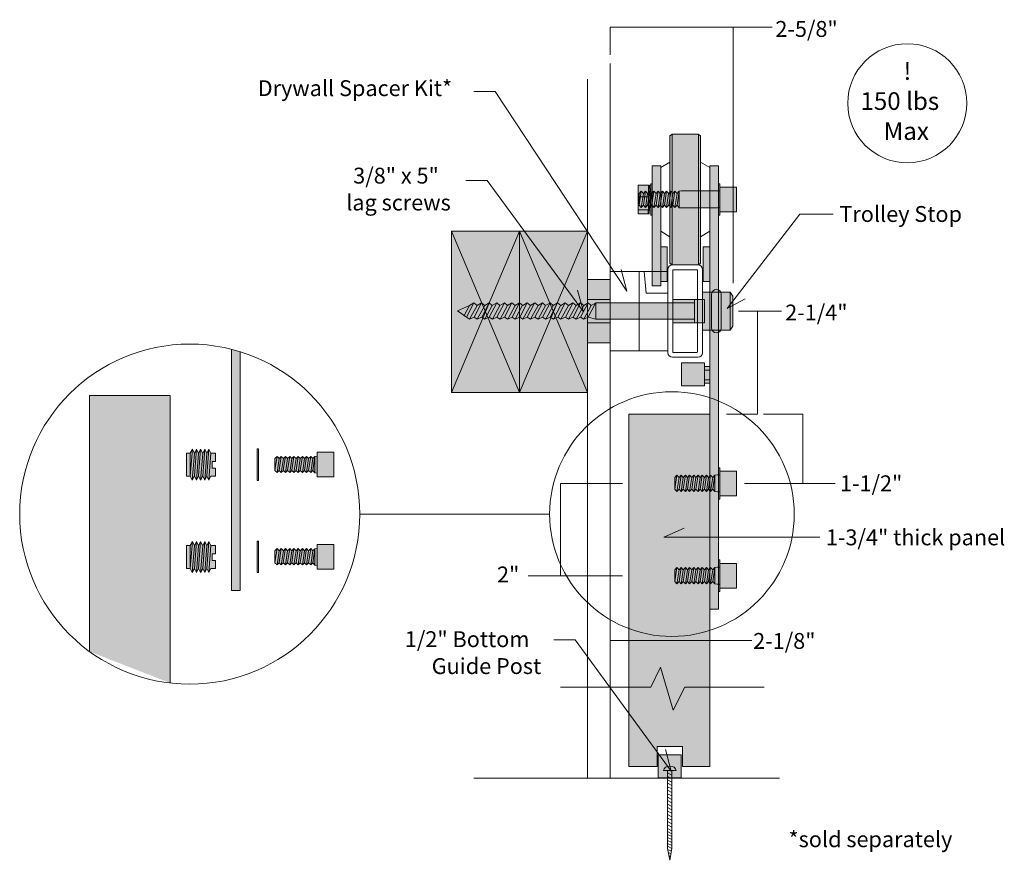
# Model space of a CAD drawing. Units: inches. Extents: x 3 to 114, y -92 to -2.
# Drawn here: x 93 to 114, y -66 to -48 of the extents above; entities that cross this region are included whole.
import ezdxf

# ---------------------------------------------------------------- set-up
doc = ezdxf.new("R2010")
doc.units = ezdxf.units.IN
doc.header["$MEASUREMENT"] = 0
doc.layers.add('Rob Roy', color=7, linetype='Continuous')

# ---------------------------------------------------------------- blocks, each defined once
blk = doc.blocks.new('block 3')
at = {"layer": 'Rob Roy', "true_color": 0xfffefe}
h = blk.add_hatch(color=7, dxfattribs=at)
h.dxf.hatch_style = 2
h.paths.add_polyline_path([(108.25, -54.41), (108.19, -54.498), (107.59, -54.498), (107.59, -53.671), (108.19, -53.671), (108.25, -53.759)])
h = blk.add_hatch(color=7, dxfattribs=at)
h.dxf.hatch_style = 2
edge = h.paths.add_edge_path()
edge.add_spline(control_points=[(107.993, -54.454), (107.993, -54.51), (107.947, -54.556), (107.89, -54.556), (107.89, -54.556), (107.89, -54.556), (107.89, -54.556), (107.834, -54.556), (107.788, -54.51), (107.788, -54.454), (107.788, -54.454), (107.788, -53.713), (107.788, -53.713), (107.788, -53.657), (107.834, -53.611), (107.89, -53.611), (107.89, -53.611), (107.89, -53.611), (107.89, -53.611), (107.947, -53.611), (107.993, -53.657), (107.993, -53.713), (107.993, -53.713), (107.993, -54.454), (107.993, -54.454)], knot_values=[0, 0, 0, 0, 1, 1, 1, 2, 2, 2, 3, 3, 3, 4, 4, 4, 5, 5, 5, 6, 6, 6, 7, 7, 7, 8, 8, 8, 8], degree=3, periodic=1)
at = {"layer": 'Rob Roy', "lineweight": 0}
for points in [[(108.25, -54.41), (108.19, -54.498), (107.59, -54.498), (107.59, -53.671), (108.19, -53.671), (108.25, -53.759), (108.25, -54.41)], [(108.19, -53.671), (108.19, -54.498)]]:
    blk.add_lwpolyline(points, dxfattribs=at)
blk.add_open_spline([(107.993, -54.454), (107.993, -54.51), (107.947, -54.556), (107.89, -54.556), (107.89, -54.556), (107.89, -54.556), (107.89, -54.556), (107.834, -54.556), (107.788, -54.51), (107.788, -54.454), (107.788, -54.454), (107.788, -53.713), (107.788, -53.713), (107.788, -53.657), (107.834, -53.611), (107.89, -53.611), (107.89, -53.611), (107.89, -53.611), (107.89, -53.611), (107.947, -53.611), (107.993, -53.657), (107.993, -53.713), (107.993, -53.713), (107.993, -54.454), (107.993, -54.454)], degree=3, knots=[0, 0, 0, 0, 1, 1, 1, 2, 2, 2, 3, 3, 3, 4, 4, 4, 5, 5, 5, 6, 6, 6, 7, 7, 7, 8, 8, 8, 8], dxfattribs=at)
blk = doc.blocks.new('block 6')
at = {"layer": 'Rob Roy', "lineweight": 0}
for points in [[(102.542, -53.958), (102.424, -54.179)], [(102.636, -53.907), (102.474, -54.211)], [(102.705, -53.958), (102.543, -54.261)], [(102.801, -53.907), (102.639, -54.211)], [(102.87, -53.958), (102.708, -54.261)], [(102.966, -53.907), (102.804, -54.211)], [(103.035, -53.958), (102.873, -54.261)], [(103.131, -53.907), (102.969, -54.211)], [(103.131, -53.907), (102.969, -54.211)], [(103.2, -53.958), (103.038, -54.261)], [(103.296, -53.907), (103.134, -54.211)], [(103.365, -53.958), (103.203, -54.261)], [(103.461, -53.907), (103.299, -54.211)], [(103.53, -53.958), (103.368, -54.261)]]:
    blk.add_lwpolyline(points, dxfattribs=at)
blk = doc.blocks.new('block 5')
at = {"layer": 'Rob Roy', "true_color": 0xfffefe}
h = blk.add_hatch(color=7, dxfattribs=at)
h.dxf.hatch_style = 2
h.paths.add_polyline_path([(102.15, -55.845), (103.622, -55.845), (103.622, -52.349), (102.15, -52.349)])
h = blk.add_hatch(color=7, dxfattribs=at)
h.dxf.hatch_style = 2
h.paths.add_polyline_path([(103.622, -55.845), (105.095, -55.845), (105.095, -52.349), (103.622, -52.349)])
h = blk.add_hatch(color=7, dxfattribs=at)
h.dxf.hatch_style = 2
h.paths.add_polyline_path([(105.59, -54.771), (105.095, -54.771), (105.095, -53.396), (105.59, -53.396)])
h = blk.add_hatch(color=7, dxfattribs=at)
h.dxf.hatch_style = 2
h.paths.add_polyline_path([(107.419, -53.906), (105.276, -53.906), (105.18, -53.958), (105.111, -53.907), (105.015, -53.958), (104.946, -53.907), (104.85, -53.958), (104.781, -53.907), (104.685, -53.958), (104.616, -53.907), (104.52, -53.958), (104.451, -53.907), (104.355, -53.958), (104.286, -53.907), (104.19, -53.958), (104.121, -53.907), (104.025, -53.958), (103.956, -53.907), (103.86, -53.958), (103.791, -53.907), (103.695, -53.958), (103.626, -53.907), (103.53, -53.958), (103.461, -53.907), (103.365, -53.958), (103.296, -53.907), (103.2, -53.958), (103.131, -53.907), (103.035, -53.958), (102.966, -53.907), (102.87, -53.958), (102.801, -53.907), (102.705, -53.958), (102.636, -53.907), (102.54, -53.958), (102.281, -54.079), (102.473, -54.214), (102.543, -54.261), (102.638, -54.214), (102.708, -54.261), (102.803, -54.214), (102.873, -54.261), (102.968, -54.214), (103.038, -54.261), (103.133, -54.214), (103.203, -54.261), (103.298, -54.214), (103.368, -54.261), (103.463, -54.214), (103.533, -54.261), (103.628, -54.214), (103.698, -54.261), (103.793, -54.214), (103.863, -54.261), (103.958, -54.214), (104.028, -54.261), (104.123, -54.214), (104.193, -54.261), (104.288, -54.214), (104.358, -54.261), (104.453, -54.214), (104.523, -54.261), (104.618, -54.214), (104.688, -54.261), (104.783, -54.214), (104.853, -54.261), (104.948, -54.214), (105.018, -54.261), (105.113, -54.214), (105.277, -54.261), (107.419, -54.261)])
h = blk.add_hatch(color=7, dxfattribs=at)
h.dxf.hatch_style = 2
h.paths.add_polyline_path([(107.419, -54.334), (106.946, -54.334), (106.946, -53.832), (107.419, -53.832)])
h = blk.add_hatch(color=7, dxfattribs=at)
h.dxf.hatch_style = 2
h.paths.add_polyline_path([(107.635, -53.832), (107.419, -53.832), (107.419, -54.334), (107.635, -54.334)])
at = {"layer": 'Rob Roy', "lineweight": 0}
for points in [[(105.59, -64.205), (105.59, -48.719)], [(105.095, -64.193), (105.095, -49.059)], [(102.15, -55.845), (103.622, -55.845), (103.622, -52.349), (102.15, -52.349), (102.15, -55.845)], [(102.15, -52.349), (103.622, -55.845)], [(103.622, -52.349), (102.15, -55.845)], [(103.622, -55.845), (105.095, -55.845), (105.095, -52.349), (103.622, -52.349), (103.622, -55.845)], [(103.622, -52.349), (105.095, -55.845)], [(105.095, -52.349), (103.622, -55.845)], [(106.215, -54.947), (105.59, -54.947), (105.59, -53.221), (106.215, -53.221), (106.215, -54.947)], [(106.84, -54.947), (106.215, -54.947), (106.215, -53.221), (106.84, -53.221), (106.84, -54.947)], [(106.215, -54.947), (106.215, -53.221), (106.327, -53.221), (106.367, -53.696), (106.84, -53.696), (106.84, -54.947), (106.215, -54.947)], [(107.483, -54.965), (107.472, -54.977), (106.947, -54.977), (106.947, -53.19), (107.483, -53.19), (107.483, -54.965)], [(105.59, -54.771), (105.095, -54.771), (105.095, -53.396), (105.59, -53.396), (105.59, -54.771)], [(107.419, -53.906), (105.276, -53.906), (105.18, -53.958), (105.111, -53.907), (105.015, -53.958), (104.946, -53.907), (104.85, -53.958), (104.781, -53.907), (104.685, -53.958), (104.616, -53.907), (104.52, -53.958), (104.451, -53.907), (104.355, -53.958), (104.286, -53.907), (104.19, -53.958), (104.121, -53.907), (104.025, -53.958), (103.956, -53.907), (103.86, -53.958), (103.791, -53.907), (103.695, -53.958), (103.626, -53.907), (103.53, -53.958), (103.461, -53.907), (103.365, -53.958), (103.296, -53.907), (103.2, -53.958), (103.131, -53.907), (103.035, -53.958), (102.966, -53.907), (102.87, -53.958), (102.801, -53.907), (102.705, -53.958), (102.636, -53.907), (102.54, -53.958), (102.281, -54.079), (102.473, -54.214), (102.543, -54.261), (102.638, -54.214), (102.708, -54.261), (102.803, -54.214), (102.873, -54.261), (102.968, -54.214), (103.038, -54.261), (103.133, -54.214), (103.203, -54.261), (103.298, -54.214), (103.368, -54.261), (103.463, -54.214), (103.533, -54.261), (103.628, -54.214), (103.698, -54.261), (103.793, -54.214), (103.863, -54.261), (103.958, -54.214), (104.028, -54.261), (104.123, -54.214), (104.193, -54.261), (104.288, -54.214), (104.358, -54.261), (104.453, -54.214), (104.523, -54.261), (104.618, -54.214), (104.688, -54.261), (104.783, -54.214), (104.853, -54.261), (104.948, -54.214), (105.018, -54.261), (105.113, -54.214), (105.277, -54.261), (107.419, -54.261)], [(103.626, -53.907), (103.464, -54.211)], [(103.692, -53.956), (103.533, -54.261)], [(103.791, -53.907), (103.628, -54.214)], [(103.86, -53.958), (103.698, -54.261)], [(103.952, -53.909), (103.793, -54.214)], [(104.025, -53.958), (103.863, -54.261)], [(104.121, -53.907), (103.959, -54.211)], [(104.19, -53.958), (104.028, -54.261)], [(104.286, -53.907), (104.124, -54.211)], [(104.355, -53.958), (104.193, -54.261)], [(104.451, -53.907), (104.289, -54.211)], [(104.517, -53.956), (104.358, -54.261)], [(104.616, -53.907), (104.453, -54.214)], [(104.685, -53.958), (104.523, -54.261)], [(104.777, -53.909), (104.618, -54.214)], [(104.85, -53.958), (104.688, -54.261)], [(104.946, -53.907), (104.784, -54.211)], [(105.015, -53.958), (104.853, -54.261)], [(105.111, -53.907), (104.949, -54.211)], [(105.18, -53.958), (105.018, -54.261)], [(105.59, -54.334), (105.095, -54.334), (105.095, -53.834), (105.59, -53.834), (105.59, -54.334)], [(105.272, -53.909), (105.113, -54.214)], [(105.276, -53.906), (105.277, -54.261)], [(107.419, -54.334), (106.946, -54.334), (106.946, -53.832), (107.419, -53.832), (107.419, -54.334)], [(107.635, -53.832), (107.419, -53.832), (107.419, -54.334), (107.635, -54.334), (107.635, -53.832)]]:
    blk.add_lwpolyline(points, dxfattribs=at)
blk.add_open_spline([(107.491, -53.083), (107.491, -53.083), (106.939, -53.083), (106.939, -53.083), (106.884, -53.083), (106.84, -53.127), (106.84, -53.182), (106.84, -53.182), (106.84, -54.985), (106.84, -54.985), (106.84, -55.039), (106.884, -55.083), (106.939, -55.083), (106.939, -55.083), (107.491, -55.083), (107.491, -55.083), (107.546, -55.083), (107.59, -55.039), (107.59, -54.985), (107.59, -54.985), (107.59, -53.182), (107.59, -53.182), (107.59, -53.127), (107.546, -53.083), (107.491, -53.083)], degree=3, knots=[0, 0, 0, 0, 1, 1, 1, 2, 2, 2, 3, 3, 3, 4, 4, 4, 5, 5, 5, 6, 6, 6, 7, 7, 7, 8, 8, 8, 8], dxfattribs=at)
at = {"layer": 'Rob Roy'}
blk.add_blockref('block 6', (0, 0), dxfattribs=at)
blk = doc.blocks.new('block 17')
at = {"layer": 'Rob Roy', "true_color": 0xfffefe}
h = blk.add_hatch(color=7, dxfattribs=at)
h.dxf.hatch_style = 2
h.paths.add_polyline_path([(107.97, -51.478), (107.131, -51.478), (107.086, -51.486), (107.04, -51.534), (106.994, -51.484), (106.948, -51.534), (106.903, -51.484), (106.857, -51.534), (106.811, -51.484), (106.766, -51.534), (106.72, -51.484), (106.674, -51.534), (106.628, -51.484), (106.583, -51.534), (106.537, -51.484), (106.491, -51.534), (106.446, -51.484), (106.4, -51.534), (106.354, -51.484), (106.308, -51.534), (106.263, -51.484), (106.217, -51.534), (106.217, -51.789), (106.263, -51.837), (106.308, -51.789), (106.354, -51.837), (106.4, -51.789), (106.446, -51.837), (106.491, -51.789), (106.537, -51.837), (106.583, -51.789), (106.628, -51.837), (106.674, -51.789), (106.72, -51.837), (106.766, -51.789), (106.811, -51.837), (106.857, -51.789), (106.903, -51.837), (106.948, -51.789), (106.994, -51.837), (107.04, -51.789), (107.086, -51.841), (107.131, -51.847), (107.97, -51.847)])
at = {"layer": 'Rob Roy', "lineweight": 0}
for points in [[(107.97, -51.478), (107.131, -51.478), (107.086, -51.486), (107.04, -51.534), (106.994, -51.484), (106.948, -51.534), (106.903, -51.484), (106.857, -51.534), (106.811, -51.484), (106.766, -51.534), (106.72, -51.484), (106.674, -51.534), (106.628, -51.484), (106.583, -51.534), (106.537, -51.484), (106.491, -51.534), (106.446, -51.484), (106.4, -51.534), (106.354, -51.484), (106.308, -51.534), (106.263, -51.484), (106.217, -51.534), (106.217, -51.789), (106.263, -51.837), (106.308, -51.789), (106.354, -51.837), (106.4, -51.789), (106.446, -51.837), (106.491, -51.789), (106.537, -51.837), (106.583, -51.789), (106.628, -51.837), (106.674, -51.789), (106.72, -51.837), (106.766, -51.789), (106.811, -51.837), (106.857, -51.789), (106.903, -51.837), (106.948, -51.789), (106.994, -51.837), (107.04, -51.789), (107.086, -51.841), (107.131, -51.847), (107.97, -51.847)], [(106.263, -51.484), (106.217, -51.786)], [(106.309, -51.534), (106.263, -51.837)], [(106.354, -51.484), (106.308, -51.786)], [(106.4, -51.534), (106.354, -51.837)], [(106.446, -51.484), (106.4, -51.786)], [(106.491, -51.534), (106.446, -51.837)], [(106.537, -51.484), (106.491, -51.786)], [(106.537, -51.484), (106.491, -51.786)], [(106.583, -51.534), (106.537, -51.837)], [(106.628, -51.484), (106.583, -51.786)], [(106.674, -51.534), (106.628, -51.837)], [(106.72, -51.484), (106.674, -51.786)], [(106.766, -51.534), (106.72, -51.837)], [(106.811, -51.484), (106.766, -51.786)], [(106.855, -51.532), (106.811, -51.837)], [(106.903, -51.484), (106.857, -51.789)], [(106.948, -51.534), (106.903, -51.837)], [(106.992, -51.486), (106.948, -51.789)], [(107.04, -51.534), (106.994, -51.837)], [(107.086, -51.486), (107.04, -51.789)], [(107.086, -51.486), (107.086, -51.841)], [(107.965, -51.475), (107.965, -51.475)], [(107.965, -51.85), (107.965, -51.85)]]:
    blk.add_lwpolyline(points, dxfattribs=at)
blk = doc.blocks.new('block 16')
at = {"layer": 'Rob Roy', "true_color": 0xfffefe}
h = blk.add_hatch(color=7, dxfattribs=at)
h.dxf.hatch_style = 2
h.paths.add_polyline_path([(108.329, -51.931), (107.965, -51.931), (107.965, -51.396), (108.329, -51.396)])
at = {"layer": 'Rob Roy', "lineweight": 0}
blk.add_lwpolyline([(108.329, -51.931), (107.965, -51.931), (107.965, -51.396), (108.329, -51.396), (108.329, -51.931)], dxfattribs=at)
at = {"layer": 'Rob Roy'}
blk.add_blockref('block 17', (0, 0), dxfattribs=at)
blk = doc.blocks.new('block 18')
at = {"layer": 'Rob Roy', "true_color": 0xfffefe}
h = blk.add_hatch(color=7, dxfattribs=at)
h.dxf.hatch_style = 2
h.paths.add_polyline_path([(106.423, -51.973), (106.199, -51.973), (106.199, -51.354), (106.423, -51.354)])
at = {"layer": 'Rob Roy', "lineweight": 0}
for points in [[(106.423, -51.973), (106.199, -51.973), (106.199, -51.354), (106.423, -51.354), (106.423, -51.973)], [(106.423, -51.606), (106.199, -51.606)], [(106.423, -51.887), (106.199, -51.887)]]:
    blk.add_lwpolyline(points, dxfattribs=at)
blk = doc.blocks.new('block 15')
at = {"layer": 'Rob Roy', "true_color": 0xfffefe}
h = blk.add_hatch(color=7, dxfattribs=at)
h.dxf.hatch_style = 2
h.paths.add_polyline_path([(106.437, -51.973), (106.409, -51.973), (106.441, -51.354), (106.468, -51.354)])
h = blk.add_hatch(color=7, dxfattribs=at)
h.dxf.hatch_style = 2
h.paths.add_polyline_path([(106.497, -52.004), (106.467, -52.004), (106.467, -51.322), (106.497, -51.322)])
h = blk.add_hatch(color=7, dxfattribs=at)
h.dxf.hatch_style = 2
h.paths.add_polyline_path([(107.965, -52.004), (107.935, -52.004), (107.935, -51.322), (107.965, -51.322)])
at = {"layer": 'Rob Roy', "lineweight": 0}
for points in [[(106.437, -51.973), (106.409, -51.973), (106.441, -51.354), (106.468, -51.354), (106.437, -51.973)], [(106.497, -52.004), (106.467, -52.004), (106.467, -51.322), (106.497, -51.322), (106.497, -52.004)], [(107.965, -52.004), (107.935, -52.004), (107.935, -51.322), (107.965, -51.322), (107.965, -52.004)]]:
    blk.add_lwpolyline(points, dxfattribs=at)
at = {"layer": 'Rob Roy'}
for name in ['block 18', 'block 16']:
    blk.add_blockref(name, (0, 0), dxfattribs=at)
blk = doc.blocks.new('block 20')
at = {"layer": 'Rob Roy', "true_color": 0xfffefe}
h = blk.add_hatch(color=7, dxfattribs=at)
h.dxf.hatch_style = 2
h.paths.add_polyline_path([(107.97, -59.633), (107.905, -59.633), (107.859, -59.641), (107.813, -59.689), (107.767, -59.639), (107.722, -59.689), (107.676, -59.639), (107.63, -59.689), (107.585, -59.639), (107.539, -59.689), (107.493, -59.639), (107.447, -59.689), (107.402, -59.639), (107.356, -59.689), (107.31, -59.639), (107.265, -59.689), (107.219, -59.639), (107.173, -59.689), (107.128, -59.639), (107.082, -59.689), (107.036, -59.639), (106.99, -59.689), (106.99, -59.944), (107.036, -59.992), (107.082, -59.944), (107.128, -59.992), (107.173, -59.944), (107.219, -59.992), (107.265, -59.944), (107.31, -59.992), (107.356, -59.944), (107.402, -59.992), (107.447, -59.944), (107.493, -59.992), (107.539, -59.944), (107.585, -59.992), (107.63, -59.944), (107.676, -59.992), (107.722, -59.944), (107.767, -59.992), (107.813, -59.944), (107.859, -59.995), (107.905, -60.002), (107.97, -60.002)])
at = {"layer": 'Rob Roy', "lineweight": 0}
for points in [[(107.97, -59.633), (107.905, -59.633), (107.859, -59.641), (107.813, -59.689), (107.767, -59.639), (107.722, -59.689), (107.676, -59.639), (107.63, -59.689), (107.585, -59.639), (107.539, -59.689), (107.493, -59.639), (107.447, -59.689), (107.402, -59.639), (107.356, -59.689), (107.31, -59.639), (107.265, -59.689), (107.219, -59.639), (107.173, -59.689), (107.128, -59.639), (107.082, -59.689), (107.036, -59.639), (106.99, -59.689), (106.99, -59.944), (107.036, -59.992), (107.082, -59.944), (107.128, -59.992), (107.173, -59.944), (107.219, -59.992), (107.265, -59.944), (107.31, -59.992), (107.356, -59.944), (107.402, -59.992), (107.447, -59.944), (107.493, -59.992), (107.539, -59.944), (107.585, -59.992), (107.63, -59.944), (107.676, -59.992), (107.722, -59.944), (107.767, -59.992), (107.813, -59.944), (107.859, -59.995), (107.905, -60.002), (107.97, -60.002)], [(107.036, -59.639), (106.99, -59.941)], [(107.082, -59.689), (107.036, -59.992)], [(107.128, -59.639), (107.082, -59.941)], [(107.173, -59.689), (107.128, -59.992)], [(107.219, -59.639), (107.173, -59.941)], [(107.265, -59.689), (107.219, -59.992)], [(107.31, -59.639), (107.265, -59.941)], [(107.31, -59.639), (107.265, -59.941)], [(107.356, -59.689), (107.31, -59.992)], [(107.402, -59.639), (107.356, -59.941)], [(107.448, -59.689), (107.402, -59.992)], [(107.493, -59.639), (107.447, -59.941)], [(107.539, -59.689), (107.493, -59.992)], [(107.585, -59.639), (107.539, -59.941)], [(107.629, -59.687), (107.585, -59.992)], [(107.676, -59.639), (107.63, -59.944)], [(107.722, -59.689), (107.676, -59.992)], [(107.766, -59.641), (107.722, -59.944)], [(107.813, -59.689), (107.767, -59.992)], [(107.859, -59.641), (107.813, -59.944)], [(107.859, -59.641), (107.859, -59.995)], [(107.965, -59.63), (107.965, -59.63)], [(107.965, -60.005), (107.965, -60.005)]]:
    blk.add_lwpolyline(points, dxfattribs=at)
blk = doc.blocks.new('block 19')
at = {"layer": 'Rob Roy', "true_color": 0xfffefe}
h = blk.add_hatch(color=7, dxfattribs=at)
h.dxf.hatch_style = 2
h.paths.add_polyline_path([(108.329, -60.086), (107.965, -60.086), (107.965, -59.551), (108.329, -59.551)])
at = {"layer": 'Rob Roy', "lineweight": 0}
blk.add_lwpolyline([(108.329, -60.086), (107.965, -60.086), (107.965, -59.551), (108.329, -59.551), (108.329, -60.086)], dxfattribs=at)
at = {"layer": 'Rob Roy'}
blk.add_blockref('block 20', (0, 0), dxfattribs=at)
blk = doc.blocks.new('block 22')
at = {"layer": 'Rob Roy', "true_color": 0xfffefe}
h = blk.add_hatch(color=7, dxfattribs=at)
h.dxf.hatch_style = 2
h.paths.add_polyline_path([(107.97, -57.633), (107.905, -57.633), (107.859, -57.641), (107.813, -57.689), (107.767, -57.639), (107.722, -57.689), (107.676, -57.639), (107.63, -57.689), (107.585, -57.639), (107.539, -57.689), (107.493, -57.639), (107.447, -57.689), (107.402, -57.639), (107.356, -57.689), (107.31, -57.639), (107.265, -57.689), (107.219, -57.639), (107.173, -57.689), (107.128, -57.639), (107.082, -57.689), (107.036, -57.639), (106.99, -57.689), (106.99, -57.944), (107.036, -57.992), (107.082, -57.944), (107.128, -57.992), (107.173, -57.944), (107.219, -57.992), (107.265, -57.944), (107.31, -57.992), (107.356, -57.944), (107.402, -57.992), (107.447, -57.944), (107.493, -57.992), (107.539, -57.944), (107.585, -57.992), (107.63, -57.944), (107.676, -57.992), (107.722, -57.944), (107.767, -57.992), (107.813, -57.944), (107.859, -57.995), (107.905, -58.002), (107.97, -58.002)])
at = {"layer": 'Rob Roy', "lineweight": 0}
for points in [[(107.97, -57.633), (107.905, -57.633), (107.859, -57.641), (107.813, -57.689), (107.767, -57.639), (107.722, -57.689), (107.676, -57.639), (107.63, -57.689), (107.585, -57.639), (107.539, -57.689), (107.493, -57.639), (107.447, -57.689), (107.402, -57.639), (107.356, -57.689), (107.31, -57.639), (107.265, -57.689), (107.219, -57.639), (107.173, -57.689), (107.128, -57.639), (107.082, -57.689), (107.036, -57.639), (106.99, -57.689), (106.99, -57.944), (107.036, -57.992), (107.082, -57.944), (107.128, -57.992), (107.173, -57.944), (107.219, -57.992), (107.265, -57.944), (107.31, -57.992), (107.356, -57.944), (107.402, -57.992), (107.447, -57.944), (107.493, -57.992), (107.539, -57.944), (107.585, -57.992), (107.63, -57.944), (107.676, -57.992), (107.722, -57.944), (107.767, -57.992), (107.813, -57.944), (107.859, -57.995), (107.905, -58.002), (107.97, -58.002)], [(107.036, -57.639), (106.99, -57.941)], [(107.082, -57.689), (107.036, -57.992)], [(107.128, -57.639), (107.082, -57.941)], [(107.173, -57.689), (107.128, -57.992)], [(107.219, -57.639), (107.173, -57.941)], [(107.265, -57.689), (107.219, -57.992)], [(107.31, -57.639), (107.265, -57.941)], [(107.31, -57.639), (107.265, -57.941)], [(107.356, -57.689), (107.31, -57.992)], [(107.402, -57.639), (107.356, -57.941)], [(107.448, -57.689), (107.402, -57.992)], [(107.493, -57.639), (107.447, -57.941)], [(107.539, -57.689), (107.493, -57.992)], [(107.585, -57.639), (107.539, -57.941)], [(107.629, -57.687), (107.585, -57.992)], [(107.676, -57.639), (107.63, -57.944)], [(107.722, -57.689), (107.676, -57.992)], [(107.766, -57.641), (107.722, -57.944)], [(107.813, -57.689), (107.767, -57.992)], [(107.859, -57.641), (107.813, -57.944)], [(107.859, -57.641), (107.859, -57.995)], [(107.965, -57.63), (107.965, -57.63)], [(107.965, -58.005), (107.965, -58.005)]]:
    blk.add_lwpolyline(points, dxfattribs=at)
blk = doc.blocks.new('block 21')
at = {"layer": 'Rob Roy', "true_color": 0xfffefe}
h = blk.add_hatch(color=7, dxfattribs=at)
h.dxf.hatch_style = 2
h.paths.add_polyline_path([(108.329, -58.086), (107.965, -58.086), (107.965, -57.551), (108.329, -57.551)])
at = {"layer": 'Rob Roy', "lineweight": 0}
blk.add_lwpolyline([(108.329, -58.086), (107.965, -58.086), (107.965, -57.551), (108.329, -57.551), (108.329, -58.086)], dxfattribs=at)
at = {"layer": 'Rob Roy'}
blk.add_blockref('block 22', (0, 0), dxfattribs=at)
blk = doc.blocks.new('block 14')
at = {"layer": 'Rob Roy', "true_color": 0xfffefe}
h = blk.add_hatch(color=7, dxfattribs=at)
h.dxf.hatch_style = 2
h.paths.add_polyline_path([(106.933, -50.246), (107.494, -50.246), (107.548, -50.285), (107.548, -53.041), (107.501, -53.08), (106.933, -53.08), (106.885, -53.041), (106.885, -50.285)])
h = blk.add_hatch(color=7, dxfattribs=at)
h.dxf.hatch_style = 2
h.paths.add_polyline_path([(106.684, -53.532), (106.497, -53.532), (106.497, -50.936), (106.684, -50.936)])
h = blk.add_hatch(color=7, dxfattribs=at)
h.dxf.hatch_style = 2
h.paths.add_polyline_path([(107.747, -60.546), (107.935, -60.546), (107.935, -50.936), (107.747, -50.936)])
h = blk.add_hatch(color=7, dxfattribs=at)
h.dxf.hatch_style = 2
h.paths.add_polyline_path([(106.822, -53.441), (106.684, -53.441), (106.684, -52.691), (106.822, -52.691)])
h = blk.add_hatch(color=7, dxfattribs=at)
h.dxf.hatch_style = 2
h.paths.add_polyline_path([(107.746, -53.441), (107.608, -53.441), (107.608, -52.691), (107.746, -52.691)])
h = blk.add_hatch(color=7, dxfattribs=at)
h.dxf.hatch_style = 2
h.paths.add_polyline_path([(107.632, -55.706), (107.132, -55.706), (107.132, -55.206), (107.632, -55.206)])
h = blk.add_hatch(color=7, dxfattribs=at)
h.dxf.hatch_style = 2
h.paths.add_polyline_path([(107.747, -55.642), (107.632, -55.642), (107.632, -55.283), (107.747, -55.283)])
h = blk.add_hatch(color=7, dxfattribs=at)
h.dxf.hatch_style = 2
h.paths.add_polyline_path([(107.965, -58.159), (107.935, -58.159), (107.935, -57.477), (107.965, -57.477)])
h = blk.add_hatch(color=7, dxfattribs=at)
h.dxf.hatch_style = 2
h.paths.add_polyline_path([(107.965, -60.159), (107.935, -60.159), (107.935, -59.477), (107.965, -59.477)])
at = {"layer": 'Rob Roy', "lineweight": 0}
for points in [[(106.933, -50.246), (107.494, -50.246), (107.548, -50.285), (107.548, -53.041), (107.501, -53.08), (106.933, -53.08), (106.885, -53.041), (106.885, -50.285), (106.933, -50.246)], [(106.933, -50.246), (106.933, -53.081)], [(107.501, -50.246), (107.501, -53.081)], [(106.684, -53.532), (106.497, -53.532), (106.497, -50.936), (106.684, -50.936), (106.684, -53.532)], [(106.684, -50.973), (106.885, -50.854), (106.885, -52.475), (106.684, -52.353), (106.684, -50.973)], [(106.885, -50.982), (106.885, -52.36)], [(107.747, -50.973), (107.547, -50.854), (107.547, -52.475), (107.747, -52.353), (107.747, -50.973)], [(107.747, -60.546), (107.935, -60.546), (107.935, -50.936), (107.747, -50.936), (107.747, -60.546)], [(106.822, -53.441), (106.684, -53.441), (106.684, -52.691), (106.822, -52.691), (106.822, -53.441)], [(107.746, -53.441), (107.608, -53.441), (107.608, -52.691), (107.746, -52.691), (107.746, -53.441)], [(107.632, -55.706), (107.132, -55.706), (107.132, -55.206), (107.632, -55.206), (107.632, -55.706)], [(107.747, -55.642), (107.632, -55.642), (107.632, -55.283), (107.747, -55.283), (107.747, -55.642)], [(107.747, -55.365), (107.632, -55.365)], [(107.747, -55.575), (107.632, -55.575)], [(107.965, -58.159), (107.935, -58.159), (107.935, -57.477), (107.965, -57.477), (107.965, -58.159)], [(107.965, -60.159), (107.935, -60.159), (107.935, -59.477), (107.965, -59.477), (107.965, -60.159)]]:
    blk.add_lwpolyline(points, dxfattribs=at)
at = {"layer": 'Rob Roy'}
for name in ['block 15', 'block 21', 'block 19']:
    blk.add_blockref(name, (0, 0), dxfattribs=at)
blk = doc.blocks.new('block 48')
at = {"layer": 'Rob Roy', "lineweight": 0}
for points in [[(106.929, -65.732), (106.929, -64.039), (106.833, -64.039), (106.833, -65.732), (106.881, -65.987), (106.929, -65.732)], [(106.929, -64.14), (106.833, -64.091)], [(106.929, -64.215), (106.833, -64.167)], [(106.929, -64.29), (106.833, -64.242)], [(106.929, -64.366), (106.833, -64.317)], [(106.929, -64.441), (106.833, -64.393)], [(106.929, -64.516), (106.833, -64.468)], [(106.929, -64.592), (106.833, -64.543)], [(106.929, -64.667), (106.833, -64.619)], [(106.929, -64.742), (106.833, -64.694)], [(106.929, -64.817), (106.833, -64.769)], [(106.929, -64.893), (106.833, -64.844)], [(106.929, -64.968), (106.833, -64.92)], [(106.929, -65.043), (106.833, -64.995)], [(106.929, -65.119), (106.833, -65.07)], [(106.929, -65.194), (106.833, -65.146)], [(106.929, -65.269), (106.833, -65.221)], [(106.929, -65.345), (106.833, -65.296)], [(106.929, -65.41), (106.833, -65.361)], [(106.929, -65.474), (106.833, -65.425)], [(106.929, -65.539), (106.833, -65.49)], [(106.929, -65.603), (106.833, -65.555)], [(106.929, -65.668), (106.833, -65.619)], [(106.929, -65.732), (106.833, -65.683)], [(106.918, -65.791), (106.836, -65.75)], [(106.907, -65.85), (106.85, -65.821)], [(106.896, -65.909), (106.863, -65.892)]]:
    blk.add_lwpolyline(points, dxfattribs=at)
blk = doc.blocks.new('block 47')
at = {"layer": 'Rob Roy'}
blk.add_blockref('block 48', (0, 0), dxfattribs=at)
blk = doc.blocks.new('block 46')
at = {"layer": 'Rob Roy', "lineweight": 0}
blk.add_open_spline([(107.017, -64.039), (107.017, -63.986), (106.956, -63.943), (106.881, -63.943), (106.806, -63.943), (106.745, -63.986), (106.745, -64.039), (106.745, -64.039), (107.017, -64.039), (107.017, -64.039)], degree=3, knots=[0, 0, 0, 0, 1, 1, 1, 2, 2, 2, 3, 3, 3, 3], dxfattribs=at)
at = {"layer": 'Rob Roy'}
blk.add_blockref('block 47', (0, 0), dxfattribs=at)
blk = doc.blocks.new('block 45')
at = {"layer": 'Rob Roy', "true_color": 0xfffefe}
h = blk.add_hatch(color=7, dxfattribs=at)
h.dxf.hatch_style = 2
h.paths.add_polyline_path([(106.631, -64.202), (106.631, -63.702), (107.131, -63.702), (107.131, -64.202)])
at = {"layer": 'Rob Roy', "lineweight": 0}
blk.add_lwpolyline([(106.631, -64.202), (106.631, -63.702), (107.131, -63.702), (107.131, -64.202), (106.631, -64.202)], dxfattribs=at)
at = {"layer": 'Rob Roy'}
blk.add_blockref('block 46', (0, 0), dxfattribs=at)
blk = doc.blocks.new('block 53')
at = {"layer": 'Rob Roy', "true_color": 0xfffefe}
h = blk.add_hatch(color=7, dxfattribs=at)
h.dxf.hatch_style = 2
h.paths.add_polyline_path([(99.242, -59.225), (99.237, -59.225), (99.191, -59.233), (99.146, -59.281), (99.1, -59.231), (99.054, -59.281), (99.008, -59.231), (98.963, -59.281), (98.917, -59.231), (98.871, -59.281), (98.826, -59.231), (98.78, -59.281), (98.734, -59.231), (98.688, -59.281), (98.643, -59.231), (98.597, -59.281), (98.551, -59.231), (98.506, -59.281), (98.46, -59.231), (98.414, -59.281), (98.368, -59.231), (98.323, -59.281), (98.323, -59.536), (98.368, -59.584), (98.414, -59.536), (98.46, -59.584), (98.506, -59.536), (98.551, -59.584), (98.597, -59.536), (98.643, -59.584), (98.688, -59.536), (98.734, -59.584), (98.78, -59.536), (98.826, -59.584), (98.871, -59.536), (98.917, -59.584), (98.963, -59.536), (99.008, -59.584), (99.054, -59.536), (99.1, -59.584), (99.146, -59.536), (99.191, -59.588), (99.237, -59.594), (99.242, -59.594)])
at = {"layer": 'Rob Roy', "lineweight": 0}
for points in [[(99.242, -59.225), (99.237, -59.225), (99.191, -59.233), (99.146, -59.281), (99.1, -59.231), (99.054, -59.281), (99.008, -59.231), (98.963, -59.281), (98.917, -59.231), (98.871, -59.281), (98.826, -59.231), (98.78, -59.281), (98.734, -59.231), (98.688, -59.281), (98.643, -59.231), (98.597, -59.281), (98.551, -59.231), (98.506, -59.281), (98.46, -59.231), (98.414, -59.281), (98.368, -59.231), (98.323, -59.281), (98.323, -59.536), (98.368, -59.584), (98.414, -59.536), (98.46, -59.584), (98.506, -59.536), (98.551, -59.584), (98.597, -59.536), (98.643, -59.584), (98.688, -59.536), (98.734, -59.584), (98.78, -59.536), (98.826, -59.584), (98.871, -59.536), (98.917, -59.584), (98.963, -59.536), (99.008, -59.584), (99.054, -59.536), (99.1, -59.584), (99.146, -59.536), (99.191, -59.588), (99.237, -59.594), (99.242, -59.594)], [(98.368, -59.231), (98.323, -59.533)], [(98.414, -59.281), (98.368, -59.584)], [(98.46, -59.231), (98.414, -59.533)], [(98.506, -59.281), (98.46, -59.584)], [(98.551, -59.231), (98.505, -59.533)], [(98.597, -59.281), (98.551, -59.584)], [(98.643, -59.231), (98.597, -59.533)], [(98.643, -59.231), (98.597, -59.533)], [(98.688, -59.281), (98.643, -59.584)], [(98.734, -59.231), (98.688, -59.533)], [(98.78, -59.281), (98.734, -59.584)], [(98.825, -59.231), (98.78, -59.533)], [(98.871, -59.281), (98.825, -59.584)], [(98.917, -59.231), (98.871, -59.533)], [(98.961, -59.279), (98.917, -59.584)], [(99.008, -59.231), (98.963, -59.536)], [(99.054, -59.281), (99.008, -59.584)], [(99.098, -59.233), (99.054, -59.536)], [(99.146, -59.281), (99.1, -59.584)], [(99.191, -59.233), (99.146, -59.536)], [(99.191, -59.233), (99.191, -59.588)], [(99.237, -59.222), (99.237, -59.222)], [(99.237, -59.597), (99.237, -59.597)]]:
    blk.add_lwpolyline(points, dxfattribs=at)
blk = doc.blocks.new('block 52')
at = {"layer": 'Rob Roy', "true_color": 0xfffefe}
h = blk.add_hatch(color=7, dxfattribs=at)
h.dxf.hatch_style = 2
h.paths.add_polyline_path([(99.601, -59.678), (99.237, -59.678), (99.237, -59.143), (99.601, -59.143)])
at = {"layer": 'Rob Roy', "lineweight": 0}
blk.add_lwpolyline([(99.601, -59.678), (99.237, -59.678), (99.237, -59.143), (99.601, -59.143), (99.601, -59.678)], dxfattribs=at)
at = {"layer": 'Rob Roy'}
blk.add_blockref('block 53', (0, 0), dxfattribs=at)
blk = doc.blocks.new('block 55')
at = {"layer": 'Rob Roy', "true_color": 0xfffefe}
h = blk.add_hatch(color=7, dxfattribs=at)
h.dxf.hatch_style = 2
h.paths.add_polyline_path([(99.242, -57.225), (99.237, -57.225), (99.191, -57.233), (99.146, -57.281), (99.1, -57.231), (99.054, -57.281), (99.008, -57.231), (98.963, -57.281), (98.917, -57.231), (98.871, -57.281), (98.826, -57.231), (98.78, -57.281), (98.734, -57.231), (98.688, -57.281), (98.643, -57.231), (98.597, -57.281), (98.551, -57.231), (98.506, -57.281), (98.46, -57.231), (98.414, -57.281), (98.368, -57.231), (98.323, -57.281), (98.323, -57.536), (98.368, -57.584), (98.414, -57.536), (98.46, -57.584), (98.506, -57.536), (98.551, -57.584), (98.597, -57.536), (98.643, -57.584), (98.688, -57.536), (98.734, -57.584), (98.78, -57.536), (98.826, -57.584), (98.871, -57.536), (98.917, -57.584), (98.963, -57.536), (99.008, -57.584), (99.054, -57.536), (99.1, -57.584), (99.146, -57.536), (99.191, -57.588), (99.237, -57.594), (99.242, -57.594)])
at = {"layer": 'Rob Roy', "lineweight": 0}
for points in [[(99.242, -57.225), (99.237, -57.225), (99.191, -57.233), (99.146, -57.281), (99.1, -57.231), (99.054, -57.281), (99.008, -57.231), (98.963, -57.281), (98.917, -57.231), (98.871, -57.281), (98.826, -57.231), (98.78, -57.281), (98.734, -57.231), (98.688, -57.281), (98.643, -57.231), (98.597, -57.281), (98.551, -57.231), (98.506, -57.281), (98.46, -57.231), (98.414, -57.281), (98.368, -57.231), (98.323, -57.281), (98.323, -57.536), (98.368, -57.584), (98.414, -57.536), (98.46, -57.584), (98.506, -57.536), (98.551, -57.584), (98.597, -57.536), (98.643, -57.584), (98.688, -57.536), (98.734, -57.584), (98.78, -57.536), (98.826, -57.584), (98.871, -57.536), (98.917, -57.584), (98.963, -57.536), (99.008, -57.584), (99.054, -57.536), (99.1, -57.584), (99.146, -57.536), (99.191, -57.588), (99.237, -57.594), (99.242, -57.594)], [(98.368, -57.231), (98.323, -57.533)], [(98.414, -57.281), (98.368, -57.584)], [(98.46, -57.231), (98.414, -57.533)], [(98.506, -57.281), (98.46, -57.584)], [(98.551, -57.231), (98.505, -57.533)], [(98.597, -57.281), (98.551, -57.584)], [(98.643, -57.231), (98.597, -57.533)], [(98.643, -57.231), (98.597, -57.533)], [(98.688, -57.281), (98.643, -57.584)], [(98.734, -57.231), (98.688, -57.533)], [(98.78, -57.281), (98.734, -57.584)], [(98.825, -57.231), (98.78, -57.533)], [(98.871, -57.281), (98.825, -57.584)], [(98.917, -57.231), (98.871, -57.533)], [(98.961, -57.279), (98.917, -57.584)], [(99.008, -57.231), (98.963, -57.536)], [(99.054, -57.281), (99.008, -57.584)], [(99.098, -57.233), (99.054, -57.536)], [(99.146, -57.281), (99.1, -57.584)], [(99.191, -57.233), (99.146, -57.536)], [(99.191, -57.233), (99.191, -57.588)], [(99.237, -57.222), (99.237, -57.222)], [(99.237, -57.597), (99.237, -57.597)]]:
    blk.add_lwpolyline(points, dxfattribs=at)
blk = doc.blocks.new('block 54')
at = {"layer": 'Rob Roy', "true_color": 0xfffefe}
h = blk.add_hatch(color=7, dxfattribs=at)
h.dxf.hatch_style = 2
h.paths.add_polyline_path([(99.601, -57.678), (99.237, -57.678), (99.237, -57.143), (99.601, -57.143)])
at = {"layer": 'Rob Roy', "lineweight": 0}
blk.add_lwpolyline([(99.601, -57.678), (99.237, -57.678), (99.237, -57.143), (99.601, -57.143), (99.601, -57.678)], dxfattribs=at)
at = {"layer": 'Rob Roy'}
blk.add_blockref('block 55', (0, 0), dxfattribs=at)
blk = doc.blocks.new('block 57')
at = {"layer": 'Rob Roy', "lineweight": 0}
for points in [[(96.533, -57.073), (96.488, -57.664)], [(96.577, -57.17), (96.532, -57.748)], [(96.623, -57.073), (96.578, -57.657)], [(96.667, -57.17), (96.622, -57.748)], [(96.713, -57.073), (96.668, -57.657)], [(96.757, -57.17), (96.712, -57.748)], [(96.802, -57.073), (96.757, -57.651)], [(96.802, -57.073), (96.757, -57.657)], [(96.847, -57.17), (96.801, -57.748)], [(96.892, -57.073), (96.847, -57.657)], [(96.936, -57.164), (96.891, -57.748)]]:
    blk.add_lwpolyline(points, dxfattribs=at)
blk = doc.blocks.new('block 56')
at = {"layer": 'Rob Roy'}
blk.add_blockref('block 57', (0, 0), dxfattribs=at)
blk = doc.blocks.new('block 59')
at = {"layer": 'Rob Roy', "lineweight": 0}
for points in [[(96.533, -59.074), (96.488, -59.665)], [(96.623, -59.074), (96.578, -59.659)], [(96.713, -59.074), (96.668, -59.659)], [(96.802, -59.074), (96.757, -59.653)], [(96.802, -59.074), (96.757, -59.659)], [(96.892, -59.074), (96.847, -59.659)], [(96.577, -59.171), (96.532, -59.75)], [(96.667, -59.171), (96.622, -59.75)], [(96.757, -59.171), (96.712, -59.75)], [(96.847, -59.171), (96.801, -59.75)], [(96.936, -59.165), (96.891, -59.75)]]:
    blk.add_lwpolyline(points, dxfattribs=at)
blk = doc.blocks.new('block 58')
at = {"layer": 'Rob Roy'}
blk.add_blockref('block 59', (0, 0), dxfattribs=at)

msp = doc.modelspace()

# ---------------------------------------------------------------- hatches: boundary and pattern name
at = {"layer": 'Rob Roy', "true_color": 0xfffefe}
h = msp.add_hatch(color=7, dxfattribs=at)
h.dxf.hatch_style = 2
h.paths.add_polyline_path([(97.382, -54.91), (97.382, -60.139), (97.569, -60.139), (97.569, -54.962)])
h = msp.add_hatch(color=7, dxfattribs=at)
h.dxf.hatch_style = 2
h.paths.add_polyline_path([(96.054, -62.145), (96.054, -55.911), (94.304, -55.911), (94.304, -61.461)])
h = msp.add_hatch(color=7, dxfattribs=at)
h.dxf.hatch_style = 2
h.paths.add_polyline_path([(107.746, -63.951), (107.746, -56.32), (105.996, -56.32), (105.996, -63.951), (106.604, -63.951), (106.604, -63.523), (107.156, -63.523), (107.156, -63.951)])
h = msp.add_hatch(color=7, dxfattribs=at)
h.dxf.hatch_style = 2
h.paths.add_polyline_path([(96.936, -57.164), (97.033, -57.164), (97.033, -57.343), (96.963, -57.343), (96.963, -57.484), (97.033, -57.484), (97.033, -57.664), (96.937, -57.664), (96.891, -57.748), (96.847, -57.657), (96.801, -57.748), (96.757, -57.657), (96.712, -57.748), (96.668, -57.657), (96.622, -57.748), (96.578, -57.657), (96.532, -57.748), (96.488, -57.664), (96.408, -57.664), (96.408, -57.164), (96.487, -57.164), (96.533, -57.073), (96.577, -57.17), (96.623, -57.073), (96.667, -57.17), (96.713, -57.073), (96.757, -57.17), (96.802, -57.073), (96.846, -57.17), (96.892, -57.073)])
h = msp.add_hatch(color=7, dxfattribs=at)
h.dxf.hatch_style = 2
h.paths.add_polyline_path([(97.966, -57.751), (97.936, -57.751), (97.936, -57.069), (97.966, -57.069)])
h = msp.add_hatch(color=7, dxfattribs=at)
h.dxf.hatch_style = 2
h.paths.add_polyline_path([(96.936, -59.165), (97.033, -59.165), (97.033, -59.345), (96.963, -59.345), (96.963, -59.485), (97.033, -59.485), (97.033, -59.665), (96.937, -59.665), (96.891, -59.75), (96.847, -59.659), (96.801, -59.75), (96.757, -59.659), (96.712, -59.75), (96.668, -59.659), (96.622, -59.75), (96.578, -59.659), (96.532, -59.75), (96.488, -59.665), (96.408, -59.665), (96.408, -59.165), (96.487, -59.165), (96.533, -59.074), (96.577, -59.171), (96.623, -59.074), (96.667, -59.171), (96.713, -59.074), (96.757, -59.171), (96.802, -59.074), (96.846, -59.171), (96.892, -59.074)])
h = msp.add_hatch(color=7, dxfattribs=at)
h.dxf.hatch_style = 2
h.paths.add_polyline_path([(97.966, -59.751), (97.936, -59.751), (97.936, -59.069), (97.966, -59.069)])

# ---------------------------------------------------------------- linework, layer by layer
at = {"layer": 'Rob Roy', "lineweight": 0}
for points in [[(108.252, -53.475), (108.252, -47.926), (105.59, -47.926), (105.59, -48.525)], [(108.252, -47.926), (109.099, -47.926)], [(102.633, -49.324), (103.098, -49.324), (105.953, -53.648), (105.829, -53.178)], [(102.461, -51.249), (102.926, -51.249), (105.008, -54.099), (104.884, -53.629)], [(110.421, -51.983), (109.7, -51.983), (108.124, -54.027), (108.516, -53.82)], [(108.369, -54.083), (108.785, -54.083), (108.785, -56.319), (108.109, -56.319)], [(108.785, -54.083), (109.304, -54.083)], [(97.382, -54.91), (97.382, -60.139), (97.569, -60.139), (97.569, -54.962)], [(96.054, -62.145), (96.054, -55.911), (94.304, -55.911), (94.304, -61.461)], [(107.746, -63.951), (107.746, -56.32), (105.996, -56.32), (105.996, -63.951), (106.604, -63.951), (106.604, -63.523), (107.156, -63.523), (107.156, -63.951), (107.746, -63.951)], [(108.5, -57.818), (109.764, -57.818), (109.764, -56.32), (108.911, -56.32)], [(96.936, -57.164), (97.033, -57.164), (97.033, -57.343), (96.963, -57.343), (96.963, -57.484), (97.033, -57.484), (97.033, -57.664), (96.937, -57.664), (96.891, -57.748), (96.847, -57.657), (96.801, -57.748), (96.757, -57.657), (96.712, -57.748), (96.668, -57.657), (96.622, -57.748), (96.578, -57.657), (96.532, -57.748), (96.488, -57.664), (96.408, -57.664), (96.408, -57.164), (96.487, -57.164), (96.533, -57.073), (96.577, -57.17), (96.623, -57.073), (96.667, -57.17), (96.713, -57.073), (96.757, -57.17), (96.802, -57.073), (96.846, -57.17), (96.892, -57.073), (96.936, -57.164)], [(96.487, -57.164), (96.487, -57.664)], [(97.966, -57.751), (97.936, -57.751), (97.936, -57.069), (97.966, -57.069), (97.966, -57.751)], [(105.858, -59.819), (104.513, -59.819), (104.513, -57.819), (105.858, -57.819)], [(109.764, -57.818), (110.466, -57.818)], [(104.277, -58.483), (100.162, -58.483)], [(110.13, -58.982), (106.75, -58.982), (107.196, -58.791)], [(96.936, -59.165), (97.033, -59.165), (97.033, -59.345), (96.963, -59.345), (96.963, -59.485), (97.033, -59.485), (97.033, -59.665), (96.937, -59.665), (96.891, -59.75), (96.847, -59.659), (96.801, -59.75), (96.757, -59.659), (96.712, -59.75), (96.668, -59.659), (96.622, -59.75), (96.578, -59.659), (96.532, -59.75), (96.488, -59.665), (96.408, -59.665), (96.408, -59.165), (96.487, -59.165), (96.533, -59.074), (96.577, -59.171), (96.623, -59.074), (96.667, -59.171), (96.713, -59.074), (96.757, -59.171), (96.802, -59.074), (96.846, -59.171), (96.892, -59.074), (96.936, -59.165)], [(97.966, -59.751), (97.936, -59.751), (97.936, -59.069), (97.966, -59.069), (97.966, -59.751)], [(96.487, -59.165), (96.487, -59.665)], [(104.513, -59.819), (103.81, -59.819)], [(107.746, -60.674), (107.746, -61.221), (105.59, -61.221), (105.59, -60.669)], [(104.367, -61.207), (104.832, -61.207), (106.914, -64.056), (106.79, -63.587)], [(107.746, -61.221), (108.662, -61.221)], [(104.512, -62.232), (106.469, -62.232), (106.678, -61.798), (106.956, -62.732), (107.206, -62.232), (108.928, -62.232)], [(109.259, -64.203), (102.634, -64.203)]]:
    msp.add_lwpolyline(points, dxfattribs=at)
for points in [[(113.319, -49.578), (113.319, -48.865), (112.742, -48.287), (112.029, -48.287), (111.316, -48.287), (110.739, -48.865), (110.739, -49.578), (110.739, -50.29), (111.316, -50.868), (112.029, -50.868), (112.742, -50.868), (113.319, -50.29), (113.319, -49.578)], [(100.162, -58.483), (100.162, -56.448), (98.512, -54.798), (96.477, -54.798), (94.441, -54.798), (92.791, -56.448), (92.791, -58.483), (92.791, -60.519), (94.441, -62.169), (96.477, -62.169), (98.512, -62.169), (100.162, -60.519), (100.162, -58.483)], [(109.579, -58.483), (109.579, -57.019), (108.392, -55.832), (106.928, -55.832), (105.464, -55.832), (104.277, -57.019), (104.277, -58.483), (104.277, -59.947), (105.464, -61.134), (106.928, -61.134), (108.392, -61.134), (109.579, -59.947), (109.579, -58.483)]]:
    msp.add_open_spline(points, degree=3, knots=[0, 0, 0, 0, 1, 1, 1, 2, 2, 2, 3, 3, 3, 4, 4, 4, 4], dxfattribs=at)

# ---------------------------------------------------------------- block references
at = {"layer": 'Rob Roy'}
for name in ['block 5', 'block 14', 'block 3', 'block 56', 'block 54', 'block 58', 'block 52', 'block 45']:
    msp.add_blockref(name, (0, 0), dxfattribs=at)

# ---------------------------------------------------------------- texts
at = {"layer": 'Rob Roy', "color": 24, "true_color": 0x9f2328, "attachment_point": 7}
for s, insert, char_height in [('\\fGeneva|b0|i0|c0|p34;\\W1;2-5/8"', (109.17, -48.139), 0.34417), ('\\fGeneva|b0|i0|c0|p34;\\W1;!', (111.947, -49.072), 0.3835), ('\\fGeneva|b0|i0|c0|p34;\\W1;150 lbs', (111.014, -49.722), 0.3835), ('\\fGeneva|b0|i0|c0|p34;\\W1;Max', (111.517, -50.372), 0.3835), ('\\fGeneva|b0|i0|c0|p34;\\W1;2-1/4"', (109.382, -54.286), 0.34417), ('\\fGeneva|b0|i0|c0|p34;\\W1;1-1/2"', (110.569, -57.988), 0.34417), ('\\fGeneva|b0|i0|c0|p34;\\W1;2"', (103.137, -59.964), 0.34417), ('\\fGeneva|b0|i0|c0|p34;\\W1;2-1/8"', (108.688, -61.404), 0.34417)]:
    msp.add_mtext(s, dxfattribs=dict(at, insert=insert, char_height=char_height))
at = {"layer": 'Rob Roy', "color": 250, "true_color": 0x333333, "char_height": 0.34417, "attachment_point": 7}
for s, insert in [('\\fGeneva|b0|i0|c0|p34;\\W1;Drywall Spacer Kit*', (97.95, -49.423)), ('\\fGeneva|b0|i0|c0|p34;\\W1;3/8" x 5"', (100.02, -51.319)), ('\\fGeneva|b0|i0|c0|p34;\\W1;lag screws', (99.868, -51.902)), ('\\fGeneva|b0|i0|c0|p34;\\W1;Trolley Stop', (110.557, -52.15)), ('\\fGeneva|b0|i0|c0|p34;\\W1;1-3/4" thick panel', (110.265, -59.159)), ('\\fGeneva|b0|i0|c0|p34;\\W1;1/2" Bottom', (101.139, -61.366)), ('\\fGeneva|b0|i0|c0|p34;\\W1;Guide Post', (101.721, -61.949)), ('\\fGeneva|b0|i0|c0|p34;\\W1;*sold separately', (109.455, -65.702))]:
    msp.add_mtext(s, dxfattribs=dict(at, insert=insert))

doc.saveas('drawing.dxf')
